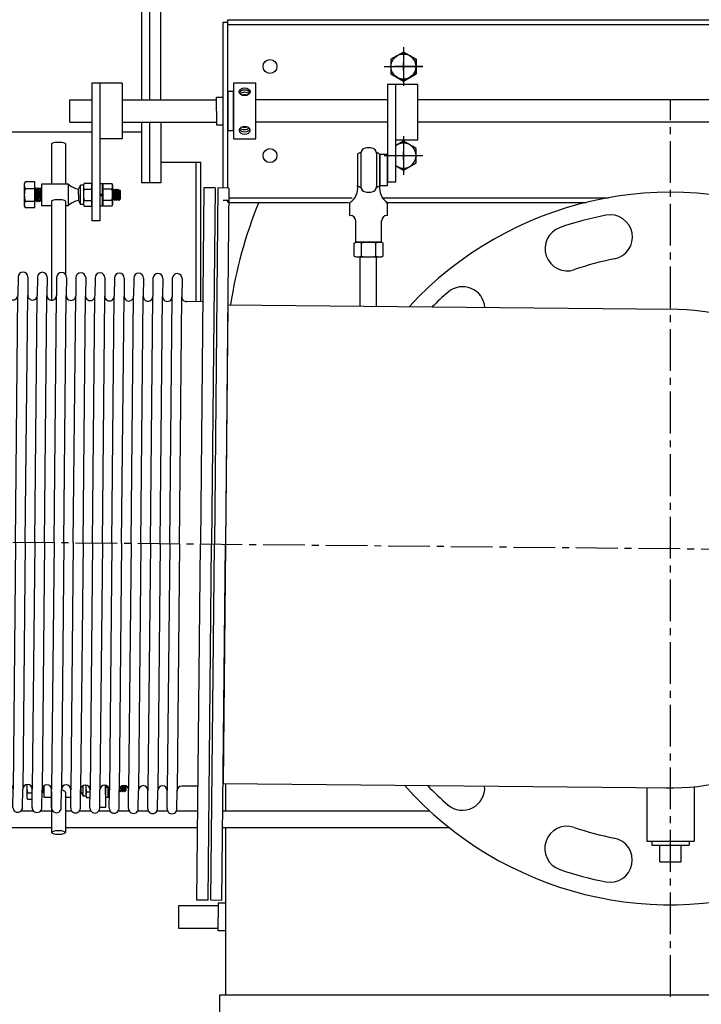
# Model space of a CAD drawing. Extents: x 479 to 891, y 41 to 288.
# Drawn here: x 707 to 722, y 70 to 92 of the extents above; entities that cross this region are included whole.
import ezdxf

# ---------------------------------------------------------------- set-up
doc = ezdxf.new("R2010")
doc.units = 0
doc.header["$LTSCALE"] = 0.25
doc.header["$MEASUREMENT"] = 0
doc.linetypes.add('CENTER2', pattern=[1.125, 0.75, -0.125, 0.125, -0.125])
doc.layers.get('DEFPOINTS').update_dxf_attribs({"linetype": 'CONTINUOUS'})
for name, color, linetype in [('0_CENTERLINES', 125, 'CENTER2'), ('0_OBJECT', 232, 'CONTINUOUS'), ('BURNER', 40, 'CONTINUOUS'), ('DIMENSIONS', 125, 'CONTINUOUS'), ('FGR', 7, 'CONTINUOUS'), ('FGR-PIPING', 7, 'CONTINUOUS'), ('OBJECT', 1, 'CONTINUOUS')]:
    doc.layers.add(name, color=color, linetype=linetype)
doc.styles.add('ROMANS', font='romans.shx')
doc.dimstyles.new('DIM$0', dxfattribs={"dimscale": 25, "dimtxt": 0.09375, "dimasz": 0.125, "dimexe": 0.0625, "dimexo": 0.0625, "dimgap": 0.0625, "dimtad": 0, "dimtih": 1, "dimtoh": 1, "dimdec": 6, "dimzin": 0, "dimdsep": 46, "dimlunit": 5, "dimtxsty": 'ROMANS', "dimcen": 0.0625, "dimclrd": 256, "dimclre": 256, "dimclrt": 256, "dimadec": 0, "dimazin": 0, "dimtfac": 0.87, "dimtdec": 6, "dimtix": 1, "dimtofl": 0, "dimtmove": 0, "dimatfit": 3, "dimfxl": 0, "dimtolj": 1, "dimtzin": 0, "dimlwd": -1, "dimlwe": -1, "dimarcsym": 0})

# ---------------------------------------------------------------- blocks, each defined once
blk = doc.blocks.new('*D5')
at = {"layer": 'DEFPOINTS', "color": 0, "transparency": 16777216}
for p in [(689.405, 70.176), (721.485, 69.954), (689.405, 50.252)]:
    blk.add_point(p, dxfattribs=at)
at = {"layer": 'DIMENSIONS', "transparency": 16777216}
for p, q in [((689.405, 68.614), (689.405, 48.69)), ((721.485, 68.391), (721.485, 48.69)), ((692.53, 50.252), (700.313, 50.252)), ((718.36, 50.252), (710.577, 50.252))]:
    blk.add_line(p, q, dxfattribs=at)
for points in [[(692.53, 50.773), (692.53, 49.732), (689.405, 50.252)], [(718.36, 50.773), (718.36, 49.732), (721.485, 50.252)]]:
    blk.add_solid(points, dxfattribs=at)
at = {"layer": 'DIMENSIONS', "transparency": 16777216, "insert": (705.445, 50.252), "char_height": 2.34375, "attachment_point": 5, "style": 'ROMANS'}
blk.add_mtext('\\A1;32{\\H0.870000x;\\S1/16;}', dxfattribs=at)
blk = doc.blocks.new('A$C70F24367')
at = {"layer": 'DEFPOINTS', "color": 0, "linetype": 'ByBlock'}
for p in [(0, 16), (0.313, 16), (11.189, 16), (11.502, 16), (0.563, 14.628), (1.262, 14.066), (1.262, 14.066), (1.695, 14.066)]:
    blk.add_point(p, dxfattribs=at)
at = {"layer": 'OBJECT'}
for p, q in [((0.25, 16), (0, 16)), ((0, 16), (0, 8)), ((0.25, 16), (0.25, 8)), ((0.563, 16), (0.313, 16)), ((0.313, 16), (0.313, 8)), ((0.563, 16), (0.563, 8)), ((10.939, 16), (10.939, 8)), ((11.189, 16), (10.939, 16)), ((11.189, 16), (11.189, 8)), ((11.252, 16), (11.252, 8)), ((11.502, 16), (11.252, 16)), ((11.502, 16), (11.502, 8)), ((1.152, 13.956), (1.152, 13.513)), ((1.372, 13.956), (1.372, 13.547)), ((1.585, 13.956), (1.585, 13.547)), ((1.805, 13.956), (1.805, 13.547)), ((2.018, 13.956), (2.018, 13.547)), ((2.238, 13.956), (2.238, 13.547)), ((2.451, 13.956), (2.451, 13.547)), ((2.671, 13.956), (2.671, 13.547)), ((2.884, 13.956), (2.884, 13.547)), ((3.104, 13.956), (3.104, 13.547)), ((3.318, 13.956), (3.318, 13.547)), ((3.538, 13.956), (3.538, 13.547)), ((3.751, 13.956), (3.751, 13.547)), ((3.971, 13.956), (3.971, 13.547)), ((4.184, 13.956), (4.184, 13.547)), ((4.404, 13.956), (4.404, 13.547)), ((4.617, 13.956), (4.617, 13.547)), ((4.837, 13.956), (4.837, 13.547)), ((5.05, 13.956), (5.05, 13.547)), ((5.27, 13.956), (5.27, 13.547)), ((5.483, 13.956), (5.483, 13.547)), ((5.703, 13.956), (5.703, 13.547)), ((5.916, 13.956), (5.916, 13.547)), ((6.136, 13.956), (6.136, 13.547)), ((6.349, 13.956), (6.349, 13.547)), ((6.569, 13.956), (6.569, 13.547)), ((6.783, 13.956), (6.783, 13.547)), ((7.003, 13.956), (7.003, 13.547)), ((7.216, 13.956), (7.216, 13.547)), ((7.436, 13.956), (7.436, 13.547)), ((7.649, 13.956), (7.649, 13.547)), ((7.869, 13.956), (7.869, 13.547)), ((8.082, 13.956), (8.082, 13.547)), ((8.302, 13.956), (8.302, 13.547)), ((8.515, 13.956), (8.515, 13.547)), ((8.735, 13.956), (8.735, 13.547)), ((8.948, 13.956), (8.948, 13.547)), ((9.168, 13.956), (9.168, 13.547)), ((9.381, 13.956), (9.381, 13.547)), ((9.601, 13.956), (9.601, 13.547)), ((9.814, 13.956), (9.814, 13.547)), ((10.034, 13.956), (10.034, 13.547)), ((10.248, 13.956), (10.248, 13.547)), ((10.468, 13.956), (10.468, 13.547)), ((1.152, 8), (1.152, 13.513)), ((1.372, 8), (1.372, 13.547)), ((1.585, 8), (1.585, 13.547)), ((1.805, 8), (1.805, 13.547)), ((2.018, 8), (2.018, 13.547)), ((2.238, 8), (2.238, 13.547)), ((2.451, 8), (2.451, 13.547)), ((2.671, 8), (2.671, 13.547)), ((2.884, 8), (2.884, 13.547)), ((3.104, 8), (3.104, 13.547)), ((3.318, 8), (3.318, 13.547)), ((3.538, 8), (3.538, 13.547)), ((3.751, 8), (3.751, 13.547)), ((3.971, 8), (3.971, 13.547)), ((4.184, 8), (4.184, 13.547)), ((4.404, 8), (4.404, 13.547)), ((4.617, 8), (4.617, 13.547)), ((4.837, 8), (4.837, 13.547)), ((5.05, 8), (5.05, 13.547)), ((5.27, 8), (5.27, 13.547)), ((5.483, 8), (5.483, 13.547)), ((5.703, 8), (5.703, 13.547)), ((5.916, 8), (5.916, 13.547)), ((6.136, 8), (6.136, 13.547)), ((6.349, 8), (6.349, 13.547)), ((6.569, 8), (6.569, 13.547)), ((6.783, 8), (6.783, 13.547)), ((7.003, 8), (7.003, 13.547)), ((7.216, 8), (7.216, 13.547)), ((7.436, 8), (7.436, 13.547)), ((7.649, 8), (7.649, 13.547)), ((7.869, 8), (7.869, 13.547)), ((8.082, 8), (8.082, 13.547)), ((8.302, 8), (8.302, 13.547)), ((8.515, 8), (8.515, 13.547)), ((8.735, 8), (8.735, 13.547)), ((8.948, 8), (8.948, 13.547)), ((9.168, 8), (9.168, 13.547)), ((9.381, 8), (9.381, 13.547)), ((9.601, 8), (9.601, 13.547)), ((9.814, 8), (9.814, 13.547)), ((10.034, 8), (10.034, 13.547)), ((10.248, 8), (10.248, 13.547)), ((10.468, 8), (10.468, 13.547)), ((1.051, 13.441), (0.563, 13.441)), ((10.939, 13.441), (10.574, 13.441)), ((0, 0), (0, 8)), ((0.25, 0), (0.25, 8)), ((0.313, 0), (0.313, 8)), ((0.563, 0), (0.563, 8)), ((1.152, 8), (1.152, 2.487)), ((1.372, 8), (1.372, 2.453)), ((1.585, 8), (1.585, 2.453)), ((1.805, 8), (1.805, 2.453)), ((2.018, 8), (2.018, 2.453)), ((2.238, 8), (2.238, 2.453)), ((2.451, 8), (2.451, 2.453)), ((2.671, 8), (2.671, 2.453)), ((2.884, 8), (2.884, 2.453)), ((3.104, 8), (3.104, 2.453)), ((3.318, 8), (3.318, 2.453)), ((3.538, 8), (3.538, 2.453)), ((3.751, 8), (3.751, 2.453)), ((3.971, 8), (3.971, 2.453)), ((4.184, 8), (4.184, 2.453)), ((4.404, 8), (4.404, 2.453)), ((4.617, 8), (4.617, 2.453)), ((4.837, 8), (4.837, 2.453)), ((5.05, 8), (5.05, 2.453)), ((5.27, 8), (5.27, 2.453)), ((5.483, 8), (5.483, 2.453)), ((5.703, 8), (5.703, 2.453)), ((5.916, 8), (5.916, 2.453)), ((6.136, 8), (6.136, 2.453)), ((6.349, 8), (6.349, 2.453)), ((6.569, 8), (6.569, 2.453)), ((6.783, 8), (6.783, 2.453)), ((7.003, 8), (7.003, 2.453)), ((7.216, 8), (7.216, 2.453)), ((7.436, 8), (7.436, 2.453)), ((7.649, 8), (7.649, 2.453)), ((7.869, 8), (7.869, 2.453)), ((8.082, 8), (8.082, 2.453)), ((8.302, 8), (8.302, 2.453)), ((8.515, 8), (8.515, 2.453)), ((8.735, 8), (8.735, 2.453)), ((8.948, 8), (8.948, 2.453)), ((9.168, 8), (9.168, 2.453)), ((9.381, 8), (9.381, 2.453)), ((9.601, 8), (9.601, 2.453)), ((9.814, 8), (9.814, 2.453)), ((10.034, 8), (10.034, 2.453)), ((10.248, 8), (10.248, 2.453)), ((10.468, 8), (10.468, 2.453)), ((10.939, 0), (10.939, 8)), ((11.189, 0), (11.189, 8)), ((11.252, 0), (11.252, 8)), ((11.502, 0), (11.502, 8)), ((1.051, 2.559), (0.563, 2.559)), ((1.152, 2.044), (1.152, 2.487)), ((1.372, 2.044), (1.372, 2.453)), ((1.585, 2.044), (1.585, 2.453)), ((1.805, 2.044), (1.805, 2.453)), ((2.018, 2.044), (2.018, 2.453)), ((2.238, 2.044), (2.238, 2.453)), ((2.451, 2.044), (2.451, 2.453)), ((2.671, 2.044), (2.671, 2.453)), ((2.884, 2.044), (2.884, 2.453)), ((3.104, 2.044), (3.104, 2.453)), ((3.318, 2.044), (3.318, 2.453)), ((3.538, 2.044), (3.538, 2.453)), ((3.751, 2.044), (3.751, 2.453)), ((3.971, 2.044), (3.971, 2.453)), ((4.184, 2.044), (4.184, 2.453)), ((4.404, 2.044), (4.404, 2.453)), ((4.617, 2.044), (4.617, 2.453)), ((4.837, 2.044), (4.837, 2.453)), ((5.05, 2.044), (5.05, 2.453)), ((5.27, 2.044), (5.27, 2.453)), ((5.483, 2.044), (5.483, 2.453)), ((5.703, 2.044), (5.703, 2.453)), ((5.916, 2.044), (5.916, 2.453)), ((6.136, 2.044), (6.136, 2.453)), ((6.349, 2.044), (6.349, 2.453)), ((6.569, 2.044), (6.569, 2.453)), ((6.783, 2.044), (6.783, 2.453)), ((7.003, 2.044), (7.003, 2.453)), ((7.216, 2.044), (7.216, 2.453)), ((7.436, 2.044), (7.436, 2.453)), ((7.649, 2.044), (7.649, 2.453)), ((7.869, 2.044), (7.869, 2.453)), ((8.082, 2.044), (8.082, 2.453)), ((8.302, 2.044), (8.302, 2.453)), ((8.515, 2.044), (8.515, 2.453)), ((8.735, 2.044), (8.735, 2.453)), ((8.948, 2.044), (8.948, 2.453)), ((9.168, 2.044), (9.168, 2.453)), ((9.381, 2.044), (9.381, 2.453)), ((9.601, 2.044), (9.601, 2.453)), ((9.814, 2.044), (9.814, 2.453)), ((10.034, 2.044), (10.034, 2.453)), ((10.248, 2.044), (10.248, 2.453)), ((10.468, 2.044), (10.468, 2.453)), ((10.939, 2.559), (10.574, 2.559)), ((0.25, 0), (0, 0)), ((0.563, 0), (0.313, 0)), ((11.189, 0), (10.939, 0)), ((11.502, 0), (11.252, 0))]:
    blk.add_line(p, q, dxfattribs=at)
for centre, radius, start, end in [((1.262, 13.956), 0.11, 360, 180), ((1.695, 13.956), 0.11, 0, 180), ((2.128, 13.956), 0.11, 0, 180), ((2.561, 13.956), 0.11, 0, 180), ((2.994, 13.956), 0.11, 0, 180), ((3.428, 13.956), 0.11, 0, 180), ((3.861, 13.956), 0.11, 0, 180), ((4.294, 13.956), 0.11, 0, 180), ((4.727, 13.956), 0.11, 0, 180), ((5.16, 13.956), 0.11, 0, 180), ((5.593, 13.956), 0.11, 0, 180), ((6.026, 13.956), 0.11, 0, 180), ((6.459, 13.956), 0.11, 0, 180), ((6.893, 13.956), 0.11, 0, 180), ((7.326, 13.956), 0.11, 0, 180), ((7.759, 13.956), 0.11, 0, 180), ((8.192, 13.956), 0.11, 0, 180), ((8.625, 13.956), 0.11, 0, 180), ((9.058, 13.956), 0.11, 0, 180), ((9.491, 13.956), 0.11, 0, 180), ((9.924, 13.956), 0.11, 0, 180), ((10.358, 13.956), 0.11, 0, 180), ((1.051, 13.547), 0.107, 270, 0), ((1.478, 13.547), 0.107, 180, 0), ((1.912, 13.547), 0.107, 180, 0), ((2.345, 13.547), 0.107, 180, 0), ((2.778, 13.547), 0.107, 180, 0), ((3.211, 13.547), 0.107, 180, 0), ((3.644, 13.547), 0.107, 180, 0), ((4.077, 13.547), 0.107, 180, 0), ((4.51, 13.547), 0.107, 180, 0), ((4.943, 13.547), 0.107, 180, 0), ((5.377, 13.547), 0.107, 180, 0), ((5.81, 13.547), 0.107, 180, 0), ((6.243, 13.547), 0.107, 180, 0), ((6.676, 13.547), 0.107, 180, 0), ((7.109, 13.547), 0.107, 180, 0), ((7.542, 13.547), 0.107, 180, 0), ((7.975, 13.547), 0.107, 180, 0), ((8.408, 13.547), 0.107, 180, 0), ((8.842, 13.547), 0.107, 180, 0), ((9.275, 13.547), 0.107, 180, 0), ((9.708, 13.547), 0.107, 180, 0), ((10.141, 13.547), 0.107, 180, 0), ((10.574, 13.547), 0.107, 180, 270), ((1.051, 2.453), 0.107, 360, 90), ((1.478, 2.453), 0.107, 0, 180), ((1.912, 2.453), 0.107, 0, 180), ((2.345, 2.453), 0.107, 0, 180), ((2.778, 2.453), 0.107, 0, 180), ((3.211, 2.453), 0.107, 0, 180), ((3.644, 2.453), 0.107, 0, 180), ((4.077, 2.453), 0.107, 0, 180), ((4.51, 2.453), 0.107, 0, 180), ((4.943, 2.453), 0.107, 0, 180), ((5.377, 2.453), 0.107, 0, 180), ((5.81, 2.453), 0.107, 0, 180), ((6.243, 2.453), 0.107, 0, 180), ((6.676, 2.453), 0.107, 0, 180), ((7.109, 2.453), 0.107, 0, 180), ((7.542, 2.453), 0.107, 0, 180), ((7.975, 2.453), 0.107, 0, 180), ((8.408, 2.453), 0.107, 0, 180), ((8.842, 2.453), 0.107, 0, 180), ((9.275, 2.453), 0.107, 0, 180), ((9.708, 2.453), 0.107, 0, 180), ((10.141, 2.453), 0.107, 0, 180), ((10.574, 2.453), 0.107, 90, 180), ((1.262, 2.044), 0.11, 180, 0), ((1.695, 2.044), 0.11, 180, 0), ((2.128, 2.044), 0.11, 180, 0), ((2.561, 2.044), 0.11, 180, 0), ((2.994, 2.044), 0.11, 180, 0), ((3.428, 2.044), 0.11, 180, 0), ((3.861, 2.044), 0.11, 180, 0), ((4.294, 2.044), 0.11, 180, 0), ((4.727, 2.044), 0.11, 180, 0), ((5.16, 2.044), 0.11, 180, 0), ((5.593, 2.044), 0.11, 180, 0), ((6.026, 2.044), 0.11, 180, 0), ((6.459, 2.044), 0.11, 180, 0), ((6.893, 2.044), 0.11, 180, 0), ((7.326, 2.044), 0.11, 180, 0), ((7.759, 2.044), 0.11, 180, 0), ((8.192, 2.044), 0.11, 180, 0), ((8.625, 2.044), 0.11, 180, 0), ((9.058, 2.044), 0.11, 180, 0), ((9.491, 2.044), 0.11, 180, 0), ((9.924, 2.044), 0.11, 180, 0), ((10.358, 2.044), 0.11, 180, 0)]:
    blk.add_arc(centre, radius, start, end, dxfattribs=at)

msp = doc.modelspace()

# ---------------------------------------------------------------- linework, layer by layer
at = {"layer": '0_CENTERLINES', "ltscale": 5}
for p, q in [((721.4854061, 69.9538051), (721.4854061, 90.0931238)), ((514.0595274, 82.0687809, 0.0005199), (734.8104862, 79.8919199, -0.0244543))]:
    msp.add_line(p, q, dxfattribs=at)
at = {"layer": '0_OBJECT'}
for p, q in [((720.953906, 74.6536415), (720.953906, 73.4557022)), ((722.0169061, 74.6748074), (722.0169061, 73.4557022)), ((720.953906, 73.4557022), (722.0169061, 73.4557022)), ((721.065906, 73.4557022), (721.065906, 73.3633512)), ((721.9049061, 73.4557022), (721.9049061, 73.3633512)), ((721.065906, 73.3633512), (721.9049061, 73.3633512)), ((721.246618, 72.9911152), (721.246618, 73.3633512)), ((721.7241942, 72.9911152), (721.7241942, 73.3554397)), ((721.246618, 72.9911152), (721.7241942, 72.9911152))]:
    msp.add_line(p, q, dxfattribs=at)
at = {"layer": 'BURNER'}
for p, q in [((709.6006673, 102.8635733), (709.6006673, 90.0985978)), ((710.0299673, 90.0985978), (710.0299673, 102.8635733)), ((709.7799673, 95.5510733), (709.7799673, 90.0985978)), ((711.4331061, 88.1217732), (711.4331061, 91.8485978)), ((711.4331061, 91.8485978), (711.5377061, 91.8485978)), ((711.5377061, 91.9008978), (727.8517437, 91.9008978)), ((711.5377061, 88.1207417), (711.5377061, 91.9008978)), ((711.5377061, 91.7962978), (727.9555712, 91.7962978)), ((715.4854061, 91.173646), (715.2039061, 91.0111219)), ((715.2689089, 91.0486513), (715.4854061, 91.173646)), ((715.4854061, 91.283646), (715.4854061, 90.4135496)), ((715.4854061, 91.283646), (715.4854061, 90.4135496)), ((715.4854061, 91.173646), (715.7669061, 91.0111219)), ((715.7669061, 91.0111219), (715.4854061, 91.173646)), ((715.2039061, 91.0111219), (715.2039061, 90.6860737)), ((715.4854061, 90.7585978), (715.4854061, 90.9385978)), ((715.4854061, 90.7585978), (715.4854061, 90.9385978)), ((715.7669061, 91.0111219), (715.7669061, 90.6860737)), ((715.7669061, 90.6860737), (715.7669061, 91.0111219)), ((715.0503579, 90.8485978), (715.9204543, 90.8485978)), ((715.2039061, 90.6860737), (715.4854061, 90.5235496)), ((715.9204543, 90.8485978), (715.2689089, 90.8485978)), ((715.5754061, 90.8485978), (715.3954061, 90.8485978)), ((715.3954061, 90.8485978), (715.5754061, 90.8485978)), ((715.7669061, 90.6860737), (715.4854061, 90.5235496)), ((715.4854061, 90.5235496), (715.7669061, 90.6860737)), ((708.4815941, 90.4735978), (708.4815941, 87.3870508)), ((708.6608941, 90.4735978), (708.4815941, 90.4735978)), ((708.6608941, 90.4735978), (708.6608941, 89.2235978)), ((709.1608941, 90.4735978), (708.6608941, 90.4735978)), ((709.1608941, 90.4735978), (709.1608941, 89.2235978)), ((712.1657061, 90.4735978), (711.6657061, 90.4735978)), ((711.6657061, 90.4735978), (711.6657061, 89.2235978)), ((712.1657061, 89.2235978), (712.1657061, 90.4735978)), ((715.1244865, 90.4426408), (715.1244865, 88.2551408)), ((715.3037865, 90.4426408), (715.1244865, 90.4426408)), ((715.4854061, 90.5235496), (715.2689089, 90.6485443)), ((715.3037865, 90.4426408), (715.3037865, 89.1926408)), ((715.8037865, 90.4426408), (715.3037865, 90.4426408)), ((715.8037865, 90.4426408), (715.8037865, 89.1926408)), ((711.5377061, 90.2860978), (711.5377061, 89.4110978)), ((711.6657061, 90.2860978), (711.5377061, 90.2860978)), ((711.6657061, 89.8485978), (711.6657061, 90.2860978)), ((707.9854061, 89.5985978), (707.9854061, 90.0985978)), ((707.9854061, 90.0985978), (708.4815941, 90.0985978)), ((709.1608941, 90.0985978), (711.2837061, 90.0985978)), ((711.2837061, 89.8485978), (711.2837061, 90.1605978)), ((711.2837061, 90.1605978), (711.4331061, 90.1605978)), ((715.1244865, 90.0985978), (712.1657061, 90.0985978)), ((727.2019033, 90.0985978), (715.8037865, 90.0985978)), ((711.2837061, 89.8485978), (711.2837061, 89.5365978)), ((711.6657061, 89.4110978), (711.6657061, 89.8485978)), ((707.9854061, 89.5985978), (708.4815941, 89.5985978)), ((709.1608941, 89.5985978), (711.2837061, 89.5985978)), ((709.6006673, 89.5985978), (709.6006673, 88.2385733)), ((709.7799673, 89.5985978), (709.7799673, 88.2385733)), ((710.0299673, 89.5985978), (710.0299673, 88.2385733)), ((715.1244865, 89.5985978), (712.1657061, 89.5985978)), ((727.2019033, 89.5985978), (715.8037865, 89.5985978)), ((702.1510569, 89.3839733), (708.4815941, 89.3839733)), ((709.1608941, 89.3839733), (709.6006673, 89.3839733)), ((711.2837061, 89.5365978), (711.4331061, 89.5365978)), ((711.5377061, 89.4110978), (711.6657061, 89.4110978)), ((708.6608941, 89.2235978), (708.6608941, 87.3870508)), ((709.1608941, 89.2235978), (708.6608941, 89.2235978)), ((711.6657061, 89.2235978), (712.1657061, 89.2235978)), ((715.3037865, 89.1926408), (715.3037865, 88.2551408)), ((715.8037865, 89.1926408), (715.3037865, 89.1926408)), ((715.4854061, 89.173646), (715.3037865, 89.0687879)), ((715.4854061, 89.283646), (715.4854061, 88.4135496)), ((715.7669061, 89.0111219), (715.4854061, 89.173646)), ((707.5750941, 89.1115579), (707.5750941, 88.217958)), ((707.8880941, 89.1115579), (707.8880941, 88.217958)), ((714.5252476, 88.8963877), (714.5252476, 88.1560137)), ((714.8811572, 88.8963877), (714.8811572, 88.1560137)), ((715.4854061, 88.7585978), (715.4854061, 88.9385978)), ((715.7669061, 88.6860737), (715.7669061, 89.0111219)), ((710.0299673, 88.6994939), (710.9296433, 88.6994939)), ((710.8250433, 85.5682451), (710.8250433, 88.6994939)), ((710.9296433, 85.5672136), (710.9296433, 88.6994939)), ((714.4532024, 88.8783528), (714.4532024, 88.1740486)), ((714.9532024, 88.8783528), (714.9532024, 88.1740486)), ((714.9532024, 88.8783528), (715.1244865, 88.8783528)), ((714.9532024, 88.1740486), (714.9532024, 88.8783528)), ((715.0503579, 88.8485978), (715.9204543, 88.8485978)), ((715.1244865, 88.1740486), (715.1244865, 88.8783528)), ((715.3954061, 88.8485978), (715.5754061, 88.8485978)), ((715.4854061, 88.5235496), (715.7669061, 88.6860737)), ((715.3037865, 88.6284077), (715.4854061, 88.5235496)), ((709.7799673, 88.2385733), (709.6006673, 88.2385733)), ((710.0299673, 88.2385733), (709.7799673, 88.2385733)), ((715.3037865, 88.2551408), (715.1244865, 88.2551408)), ((706.9845941, 88.112208), (707.2003441, 88.112208)), ((707.2003441, 88.124208), (707.2253441, 88.124208)), ((707.3565941, 88.217958), (707.9503441, 88.217958)), ((707.3565941, 87.717958), (707.3565941, 88.217958)), ((707.3565941, 87.967958), (707.3565941, 88.217958)), ((707.9503441, 88.217958), (707.9503441, 87.717958)), ((708.1842573, 88.0943784), (708.2310941, 88.186708)), ((708.1842573, 87.967958), (708.1842573, 88.0943784)), ((708.2310941, 87.749208), (708.2310941, 88.186708)), ((708.2935941, 88.186708), (708.2310941, 88.186708)), ((708.3104691, 88.094208), (708.4815941, 88.094208)), ((708.7228941, 88.186708), (708.7388941, 88.186708)), ((708.7228941, 87.749208), (708.7228941, 88.186708)), ((708.7388941, 88.220458), (708.9320191, 88.220458)), ((708.7388941, 87.715458), (708.7388941, 88.220458)), ((708.9320191, 88.094208), (708.7388941, 88.094208)), ((708.9320191, 88.220458), (708.9488941, 88.186708)), ((708.9488941, 88.186708), (708.9488941, 87.749208)), ((714.9532024, 88.1740486), (715.1244865, 88.1740486)), ((706.9845941, 87.823708), (707.2003441, 87.823708)), ((707.5750941, 87.8222423), (707.5750941, 85.6003948)), ((707.8880941, 87.8222423), (707.8880941, 86.1807301)), ((708.1842573, 87.967958), (708.1842573, 87.8415375)), ((708.1842573, 87.8415375), (708.2310941, 87.749208)), ((708.3104691, 87.841708), (708.4815941, 87.841708)), ((708.6608941, 87.983678), (708.7228941, 87.983678)), ((708.6608941, 87.952238), (708.7228941, 87.952238)), ((708.9320191, 87.841708), (708.7388941, 87.841708)), ((711.4331061, 87.8485978), (711.5377061, 87.8485978)), ((711.5377061, 87.7962978), (711.5377061, 87.8485978)), ((711.5612808, 87.7962978), (714.2470407, 87.7962978)), ((711.5623123, 87.9008978), (714.3331942, 87.9008978)), ((714.2819183, 87.5048426), (714.2819183, 87.7926676)), ((715.0034555, 87.9008978), (720.0903991, 87.9008978)), ((715.0896089, 87.7962978), (719.5925082, 87.7962978)), ((715.1244865, 87.5048426), (715.1244865, 87.7926676)), ((707.5750941, 87.717958), (707.3565941, 87.717958)), ((707.9503441, 87.717958), (707.8880941, 87.717958)), ((708.2935941, 87.749208), (708.2310941, 87.749208)), ((708.7388941, 87.749208), (708.7228941, 87.749208)), ((708.9320191, 87.715458), (708.7388941, 87.715458)), ((708.9488941, 87.749208), (708.9320191, 87.715458)), ((708.6608941, 87.3870508), (708.4815941, 87.3870508)), ((714.2819183, 87.5048426), (714.2880106, 87.5048426)), ((714.4130106, 86.9012007), (714.4130106, 87.3798426)), ((714.9933941, 86.9012007), (714.9933941, 87.3798426)), ((715.1244865, 87.5048426), (715.1183941, 87.5048426)), ((714.3780699, 86.8808545), (714.4217024, 86.9012007)), ((714.3780699, 86.5935468), (714.3780699, 86.8808545)), ((714.4130106, 86.9012007), (714.7032024, 86.9012007)), ((714.7032024, 86.9012007), (714.4130106, 86.9012007)), ((714.4217024, 86.9012007), (714.9847024, 86.9012007)), ((714.5157024, 86.9012007), (714.8907024, 86.9012007)), ((714.5406361, 86.5935468), (714.5406361, 86.8808545)), ((714.9933941, 86.9012007), (714.7032024, 86.9012007)), ((714.7032024, 86.9012007), (714.9933941, 86.9012007)), ((714.8657686, 86.5935468), (714.8657686, 86.8808545)), ((715.0283349, 86.8808545), (714.9847024, 86.9012007)), ((715.0283349, 86.5935468), (715.0283349, 86.8808545)), ((714.3780699, 86.5935468), (714.4217024, 86.5732007)), ((714.4217024, 86.5732007), (714.9847024, 86.5732007)), ((714.5075714, 86.5732007), (714.5075714, 85.4664314)), ((714.8825714, 85.4627787), (714.8825714, 86.5732007)), ((715.0283349, 86.5935468), (714.9847024, 86.5732007)), ((711.4854061, 74.7458684), (711.4854061, 74.1369557)), ((707.0392131, 74.5392415), (707.1440638, 74.5392415)), ((707.4112131, 74.4334915), (707.4112131, 74.7009791)), ((707.4112131, 74.6834915), (707.4112131, 74.7009791)), ((707.5750941, 74.5536209), (707.5750941, 73.6473947)), ((707.8880941, 74.5536209), (707.8880941, 73.6473947)), ((708.0049631, 74.6442099), (708.0049631, 74.4334915)), ((708.2388763, 74.6446481), (708.2388763, 74.5570711)), ((708.2388763, 74.5570711), (708.2857131, 74.4647415)), ((708.2857131, 74.4647415), (708.2857131, 74.6975677)), ((708.3650881, 74.5572415), (708.4436795, 74.5572415)), ((708.7862131, 74.7056319), (708.7862131, 74.2088472)), ((708.7862131, 74.5009742), (708.7862131, 74.7056319)), ((708.7862131, 74.6992115), (708.8100991, 74.6992115)), ((708.7862131, 74.6677715), (708.8482131, 74.6677715)), ((708.8482131, 74.4647415), (708.8482131, 74.6733129)), ((708.8642131, 74.4309915), (708.8642131, 74.6512702)), ((708.8768256, 74.5572415), (708.8642131, 74.5572415)), ((707.5750941, 74.4334915), (707.4112131, 74.4334915)), ((708.0049631, 74.4334915), (707.8880941, 74.4334915)), ((708.3482131, 74.4647415), (708.2857131, 74.4647415)), ((708.8642131, 74.4647415), (708.8482131, 74.4647415)), ((708.8755806, 74.4309915), (708.8642131, 74.4309915)), ((708.6602545, 74.2088472), (708.6612131, 74.2088472)), ((708.7862131, 74.2088472), (708.6612131, 74.2088472)), ((711.4854061, 73.7619557), (711.4854061, 69.9981832)), ((710.4280061, 71.9981832), (710.4280061, 71.4981832)), ((711.3234061, 71.9981832), (710.4280061, 71.9981832)), ((711.3234061, 72.0606832), (711.3234061, 71.7481832)), ((711.4848061, 72.0606832), (711.3234061, 72.0606832)), ((711.3234061, 71.4356832), (711.3234061, 71.7481832)), ((710.4280061, 71.4981832), (711.3234061, 71.4981832)), ((711.4848061, 71.4356832), (711.3234061, 71.4356832)), ((711.3604061, 69.1231832), (711.3604061, 69.9981832)), ((711.3604061, 69.9981832), (711.4854061, 69.9981832)), ((711.3604061, 69.9981832), (731.5064061, 69.9981832))]:
    msp.add_line(p, q, dxfattribs=at)
for points in [[(706.9845941, 88.256458), (706.9653441, 88.217958), (706.9653441, 87.717958), (706.9845941, 87.679458), (707.2003441, 87.679458), (707.2003441, 88.256458), (706.9845941, 88.256458, 0.266897747), (706.9845941, 88.112208, 0.1334488735), (706.9845941, 87.823708, 0.266897747), (706.9845941, 87.679458)], [(708.3104691, 88.220458), (708.2935941, 88.186708), (708.2935941, 87.749208), (708.3104691, 87.715458), (708.4815941, 87.715458), (708.4815941, 88.220458), (708.3104691, 88.220458, 0.2673267327), (708.3104691, 88.094208, 0.1336633663), (708.3104691, 87.841708, 0.2673267327), (708.3104691, 87.715458)], [(707.0213481, 74.7225024, 0.084275299), (707.0392131, 74.5392415, 0.266897747), (707.0392131, 74.3949915)], [(708.3489685, 74.7104303, 0.0806292979), (708.3650881, 74.5572415, 0.2673267327), (708.3650881, 74.4309915)], [(702.0835194, 74.1521538, 0.2117534057), (702.9635569, 73.7619557), (707.5750941, 73.7619557)]]:
    msp.add_lwpolyline(points, format="xyb", dxfattribs=at)
for points in [[(707.2003441, 87.811708), (707.2253441, 87.844758), (707.2003441, 88.091158)], [(707.2253441, 87.844758), (707.2503441, 87.811708), (707.2253441, 88.124208), (707.2503441, 88.091158)], [(707.2503441, 87.811708), (707.2753441, 87.844758), (707.2503441, 88.091158), (707.2753441, 88.124208)], [(707.2753441, 87.844758), (707.3003441, 87.811708), (707.2753441, 88.124208), (707.3003441, 88.091158)], [(707.3003441, 87.811708), (707.3253441, 87.844758), (707.3003441, 88.091158), (707.3253441, 88.124208)], [(707.3253441, 87.844758), (707.3503441, 87.811708), (707.3253441, 88.124208), (707.3503441, 88.091158)], [(707.3565941, 88.029558), (707.3503441, 88.091158), (707.3565941, 88.0994205)], [(708.9475985, 87.842958), (708.972055, 87.872708), (708.9475985, 88.063208), (708.972055, 88.092958)], [(708.972055, 87.872708), (708.9965115, 87.842958), (708.972055, 88.092958), (708.9965115, 88.063208)], [(708.9965115, 87.842958), (709.020968, 87.872708), (708.9965115, 88.063208), (709.020968, 88.092958)], [(709.020968, 87.872708), (709.0454246, 87.842958), (709.020968, 88.092958), (709.0454246, 88.063208)], [(709.0454246, 87.842958), (709.0698811, 87.872708), (709.0454246, 88.063208), (709.0698811, 88.092958)], [(709.0698811, 87.872708), (709.0943376, 87.842958), (709.0698811, 88.092958), (709.0943376, 88.063208)], [(709.0943376, 87.842958), (709.1187941, 87.872708), (709.0943376, 88.063208), (709.1065659, 88.078083), (709.1187941, 88.063208), (709.1187941, 87.872708), (709.1065659, 88.078083)], [(707.3503441, 87.811708), (707.3565941, 87.8199705)], [(707.0199631, 74.7222703), (707.0199631, 74.4334915), (707.0392131, 74.3949915), (707.1426413, 74.3949915)], [(707.364075, 74.5392874), (707.3799631, 74.5602915), (707.3709853, 74.6487768)], [(707.3799631, 74.5602915), (707.4049631, 74.5272415), (707.3923787, 74.6845465)], [(707.4049631, 74.5272415), (707.4112131, 74.535504)], [(708.3482131, 74.7105088), (708.3482131, 74.4647415), (708.3650881, 74.4309915), (708.4424345, 74.4309915)], [(708.7862131, 74.7056319), (708.7862131, 74.4389915), (708.8482131, 74.4389915), (708.8482131, 74.6733129)], [(709.0971392, 74.5879558), (709.097374, 74.5882415), (709.0971585, 74.5899197)], [(709.097374, 74.5882415), (709.1218305, 74.5584915), (709.112749, 74.651325)], [(709.1218305, 74.5584915), (709.146287, 74.5882415), (709.1348651, 74.6772108)], [(709.146287, 74.5882415), (709.1707435, 74.5584915), (709.157682, 74.6920093)], [(709.1707435, 74.5584915), (709.1952001, 74.5882415), (709.1808522, 74.7000018)], [(709.1952001, 74.5882415), (709.2196566, 74.5584915), (709.2055704, 74.7024838)], [(709.2196566, 74.5584915), (709.2441131, 74.5882415), (709.2298606, 74.6992594)], [(709.2441131, 74.6945733), (709.2441131, 74.5882415), (709.2376388, 74.6969785)], [(706.8990254, 74.1369557), (707.1657585, 74.1369557)], [(707.3358219, 74.1369557), (707.5750941, 74.1369557)], [(707.8880941, 74.1369557), (708.025622, 74.1369557)], [(708.2083742, 74.1369557), (708.4560038, 74.1369557)], [(708.6442002, 74.1369557), (708.886651, 74.1369557)], [(709.079761, 74.1369557), (709.3175436, 74.1369557)], [(709.5150762, 74.1369557), (709.7486656, 74.1369557)], [(709.9501621, 74.1369557), (710.1800037, 74.1369557)], [(710.385032, 74.1369557), (710.8640528, 74.1369557)], [(711.4265801, 74.1369557), (716.0679331, 74.1369557)], [(707.8880941, 73.7619557), (710.8603547, 73.7619557)], [(711.4228821, 73.7619557), (716.5060982, 73.7619557)]]:
    msp.add_lwpolyline(points, dxfattribs=at)
msp.add_lwpolyline([(708.7228941, 88.212458), (708.6608941, 88.212458), (708.6608941, 87.723458), (708.7228941, 87.723458)], close=True, dxfattribs=at)
for centre, radius in [((715.4854061, 90.8485978), 0.2815), ((712.4854061, 90.8485978), 0.15625), ((712.4854061, 88.8485978), 0.15625)]:
    msp.add_circle(centre, radius, dxfattribs=at)
for centre, radius, start, end in [((715.4854061, 90.8485978), 0.2815, 219.72828266, 140.27171734), ((715.4854061, 88.8485978), 0.2815, 229.82044387, 130.17955613), ((714.7032024, 88.5262007), 0.4318693, 113.98471024, 125.37172407), ((714.6502476, 88.8963877), 0.125, 100.38658428, 180), ((714.7032024, 88.6074788), 0.4187219, 79.61341572, 100.38658428), ((714.7561572, 88.8963877), 0.125, 0, 79.61341572), ((714.7032024, 88.5262007), 0.4318693, 54.62827593, 66.01528976), ((708.2494441, 88.5009318), 0.4117462, 223.41304707, 260.89073306), ((708.8223895, 88.157333), 0.1265046, 330.06656087, 29.93343913), ((708.4678587, 87.967958), 0.4810239, 344.78386095, 15.21613905), ((714.0679067, 88.1179372), 0.3893601, 303.34298038, 8.28585061), ((714.7032024, 88.5262007), 0.4318693, 234.62827593, 246.01528976), ((714.6502476, 88.1560137), 0.125, 180, 259.61341572), ((714.7032024, 88.4449226), 0.4187219, 259.61341572, 280.38658428), ((714.7561572, 88.1560137), 0.125, 280.38658428, 0), ((714.7032024, 88.5262007), 0.4318693, 293.98471024, 305.37172407), ((715.3384981, 88.1179372), 0.3893601, 171.71414939, 236.65701962), ((708.2494441, 87.4349841), 0.4117462, 99.10926694, 136.58695293), ((708.8223895, 87.778583), 0.1265046, 330.06656087, 29.93343913), ((721.4854061, 83.9981832), 10, 157.67799533, 171.39284429), ((714.2880106, 87.3798426), 0.125, 0, 90), ((715.1183941, 87.3798426), 0.125, 90, 180), ((714.459353, 86.7286642), 0.1725365, 61.89382983, 111.89382983), ((714.7032024, 86.241574), 0.6596267, 75.73234742, 104.26765258), ((714.9470518, 86.7286642), 0.1725365, 68.10617017, 118.10617017), ((714.459353, 86.7457372), 0.1725365, 248.10617017, 298.10617017), ((714.7032024, 87.2328274), 0.6596267, 255.73234742, 284.26765258), ((714.9470518, 86.7457372), 0.1725365, 241.89382983, 291.89382983), ((708.3040631, 74.1505177), 0.4117462, 99.10926694, 100.28776958), ((708.3040631, 74.1505177), 0.4117462, 135.70419671, 136.58695293)]:
    msp.add_arc(centre, radius, start, end, dxfattribs=at)
for centre, major_axis, ratio in [((711.9157061, 90.2816105), (0.125, 0), 0.7071067812), ((707.7315941, 73.6473947), (0.1565, 0), 0.2962696282)]:
    msp.add_ellipse(centre, major_axis=major_axis, ratio=ratio, dxfattribs=at)
for centre, major_axis, ratio, start_param, end_param in [((711.9157061, 90.2316105), (0.125, 0), 0.7071067812, 0.2867565526, 2.854836101), ((711.9157061, 90.1816105), (0.125, 0), 0.7071067812, 0.6012642167, 2.5403284369), ((711.9157061, 90.1316105), (0.125, 0), 0.7071067812, 1.0131975001, 2.1283951535), ((707.7315941, 89.1115579), (-0.1565, 0), 0.217333898, 3.1415926536, 6.2831853072), ((707.7315941, 87.8222423), (-0.1565, 0), 0.217333898, 3.1415926536, 6.2831853072), ((707.7315941, 74.5536209), (0.1565, 0), 0.2962696282, 2.9685865373, 3.1415926536), ((707.7315941, 74.5536209), (0.1565, 0), 0.2962696282, 0, 1.1341619478)]:
    msp.add_ellipse(centre, major_axis=major_axis, ratio=ratio, start_param=start_param, end_param=end_param, dxfattribs=at)
at = {"layer": 'BURNER', "extrusion": (0, 0, -1)}
msp.add_ellipse((711.9157061, 89.4155851), major_axis=(0.125, 0), ratio=0.7071067812, dxfattribs=at)
for centre, start_param, end_param in [((711.9157061, 89.4655851), 0.2867565526, 2.854836101), ((711.9157061, 89.5155851), 0.6012642167, 2.5403284369), ((711.9157061, 89.5655851), 1.0131975001, 2.1283951535)]:
    msp.add_ellipse(centre, major_axis=(0.125, 0), ratio=0.7071067812, start_param=start_param, end_param=end_param, dxfattribs=at)
at = {"layer": 'FGR'}
for centre, radius, start, end in [((721.4854061, 80.0234645), 8, 221.65141234, 137.23245567), ((721.4854061, 80.0234645), 7.625, 100.95848709, 109), ((720.1309598, 87.0185413), 0.5, 280.95848709, 100.95848709), ((719.165733, 86.7602843), 0.5, 109, 289), ((721.4854061, 80.0234645), 6.625, 100.95848709, 109), ((716.8148828, 85.4041556), 0.5, 4.00747652, 130.95848709), ((721.4854061, 80.0234645), 7.625, 130.95848709, 134.62171256), ((721.4854061, 80.0234645), 5.375, 268.88386801, 90), ((721.4854061, 80.0234645), 7.625, 224.26215546, 229), ((716.8109855, 74.6461587), 0.5, 229, 4.93172583), ((719.1608525, 73.2883271), 0.5, 70.95848709, 250.95848709), ((721.4854061, 80.0234645), 6.625, 250.95848709, 259), ((720.125892, 73.0293708), 0.5, 259, 79), ((721.4854061, 80.0234645), 7.625, 250.95848709, 259)]:
    msp.add_arc(centre, radius, start, end, dxfattribs=at)
at = {"layer": 'FGR-PIPING', "ltscale": 0.25}
for p, q in [((711.5385886, 85.4953504, -0.0229398), (711.4325915, 74.7463829, -0.0218264)), ((711.5385886, 85.4953504), (721.4854061, 85.3984645)), ((711.4325915, 74.7463829), (721.4854061, 74.6484645))]:
    msp.add_line(p, q, dxfattribs=at)

# ---------------------------------------------------------------- block references
at = {"layer": 'FGR', "rotation": 359.435}
msp.add_blockref('A$C70F24367', (699.9053616, 72.2346753, -0.0223831), dxfattribs=at)

# ---------------------------------------------------------------- dimensions: what is measured, and where the dimension line sits
at = {"layer": 'DIMENSIONS'}
dim = msp.add_linear_dim(base=(689.4049673, 50.2524313), p1=(721.4854061, 69.9538051), p2=(689.4049673, 70.1760733), angle=180, dimstyle='DIM$0', override={"dimdec": 4}, dxfattribs=at)
dim.commit()
dim.dimension.update_dxf_attribs({"geometry": '*D5', "text_midpoint": (705.4451867, 50.2524313)})

doc.saveas('drawing.dxf')
